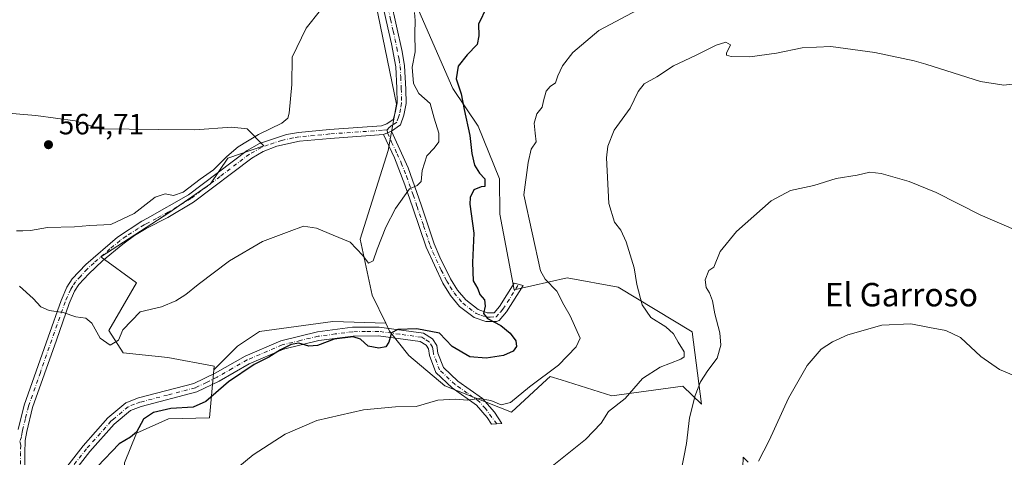
# Model space of a CAD drawing. Units: metres. Extents: x 614652 to 618114, y 4706244 to 4708614.
# Drawn here: x 616048 to 616385, y 4708270 to 4708420 of the extents above; entities that cross this region are included whole.
import ezdxf
from ezdxf.enums import TextEntityAlignment as Align

# ---------------------------------------------------------------- set-up
doc = ezdxf.new("R2010")
doc.units = ezdxf.units.M
doc.header["$MEASUREMENT"] = 0
doc.linetypes.add('DGN Style 4', pattern=[2.6384748266838614, 1.318413404963828, -0.6592067024819142, 0.001648016756204785, -0.6592067024819142])
for name, color, linetype, lineweight in [('Camino Cxs', 7, 'Continuous', 0), ('Camino eje', 30, 'DGN Style 4', 13), ('Comarca CxS', 21, 'Continuous', 0), ('Comunidad Autónoma CxS', 142, 'Continuous', 0), ('Cultivos herbáceos CxS', 92, 'Continuous', 0), ('Cultivos leñosos CxS', 92, 'Continuous', 0), ('Curva de nivel maestra', 30, 'Continuous', 30), ('Curva de nivel normal', 30, 'Continuous', 0), ('Matorral CxS', 135, 'Continuous', 0), ('Municipio CxS', 4, 'Continuous', 0), ('Núcleo urbano CxS', 7, 'Continuous', 0), ('Pista no pavimentada Cxs', 111, 'Continuous', 0), ('Pista no pavimentada eje', 91, 'DGN Style 4', 0), ('Provincia CxS', 1, 'Continuous', 0), ('Punto de cota en terreno', 7, 'Continuous', 0), ('Rótulo de punto de cota en terreno', 7, 'Continuous', 0), ('Texto cartográfico', 7, 'Continuous', 0)]:
    doc.layers.add(name, color=color, linetype=linetype, lineweight=lineweight)
doc.styles.add('Style-Arial', font='txt')

# ---------------------------------------------------------------- blocks, each defined once
blk = doc.blocks.new('*U17')
at = {"layer": 'Matorral CxS', "color": 135, "linetype": 'Continuous', "lineweight": 0}
for points in [[(616181.2540999996, 4708430.165300001, 556.4162999999971), (616196.0632999997, 4708396.1897, 551.3231999999989), (616204.7125000004, 4708383.2937, 549.0035999999964), (616211.9798999997, 4708365.340700001, 547.4134999999952), (616212.1470999997, 4708353.2489, 547.3288999999932), (616217.0831000004, 4708327.3321, 547.0724000000046), (616235.1835000003, 4708331.445900001, 543.7351000000053), (616252.6142999995, 4708328.250499999, 541.3309000000008), (616277.9661999998, 4708312.933499999, 538.292100000006), (616281.1404999997, 4708288.2415, 534.8701000000001), (616274.7445, 4708294.3871, 537.9467000000004), (616250.4008999999, 4708291.065300001, 542.7722000000067), (616233.1621000003, 4708296.512900001, 544.7670000000071), (616229.3761, 4708297.7093, 545.928899999999), (616228.2364999996, 4708296.663899999, 545.7945999999939), (616216.0969000002, 4708285.5295, 544.7801000000036), (616193.3731000006, 4708294.5327, 546.7764000000025), (616180.9633, 4708304.8979, 548.6199000000051), (616174.4285000004, 4708313.1997, 550.8430999999982), (616173.0867, 4708315.977700001, 551.5725999999995), (616168.4517000001, 4708325.5737, 553.2004000000015), (616164.3948999997, 4708344.7293, 555.3950000000041), (616173.9543000003, 4708375.042300001, 557.1147999999957), (616176.8361999998, 4708390.874299999, 556.9231), (616168.1671000002, 4708433.0123, 559.2578000000067)], [(616041.0601000005, 4708388.0109, 562.1291999999958), (616053.4479, 4708386.940099999, 563.1238000000012), (616066.8091000002, 4708385.1371, 563.724000000002), (616075.3683000002, 4708382.3783, 563.5194999999949), (616095.3344999999, 4708382.2303, 562.9527999999991), (616107.7578999996, 4708382.0825, 562.4848999999958), (616120.4566000003, 4708382.981699999, 561.629700000005), (616125.6534000002, 4708382.3781, 561.1282000000066), (616131.4212999997, 4708376.610099999, 559.6442999999999), (616119.1026999997, 4708372.382300001, 560.7998999999982), (616113.1826, 4708363.6075, 560.0434999999999), (616098.9562999997, 4708353.7357, 559.5117000000029), (616075.6612999998, 4708338.635700001, 558.0892000000022), (616087.8331000004, 4708329.7773, 556.9152000000031), (616078.3568000002, 4708313.4845, 555.4628999999986), (616083.2909000004, 4708305.7523, 554.6926999999996), (616098.5493000001, 4708304.159700001, 553.6483000000007), (616114.4177000001, 4708301.282500001, 552.6947999999975), (616114.2949000001, 4708299.958500001, 552.527700000006), (616112.7695000004, 4708283.517300001, 549.1956000000064), (616098.7443000004, 4708283.177100001, 549.8882000000012), (616087.8092, 4708278.3213, 550.2010000000009), (616083.7739000004, 4708268.235300001, 549.1941999999982)]]:
    blk.add_polyline3d(points, dxfattribs=at)
blk = doc.blocks.new('5PATER')
at = {"layer": 'Núcleo urbano CxS', "linetype": 'Continuous', "lineweight": 0}
h = blk.add_hatch(color=51, dxfattribs=at)
edge = h.paths.add_edge_path()
edge.add_ellipse((0, 0), major_axis=(-0.1095731443231308, -0.1110710700762829), ratio=0.9994222409660322, start_angle=0, end_angle=360)

msp = doc.modelspace()

# ---------------------------------------------------------------- linework, layer by layer
at = {"layer": 'Camino Cxs', "color": 7, "linetype": 'Continuous', "lineweight": 0, "extrusion": (0.05832084059687576, 0.02523701827846796, 0.997978843693836), "elevation": 155317.3063509358, "flags": 128}
msp.add_lwpolyline([(4076449.724243339, -2430421.650734483), (4076449.72424334, -2430424.653234215)], dxfattribs=at)
at = {"layer": 'Camino Cxs', "color": 7, "linetype": 'Continuous', "lineweight": 0}
msp.add_polyline3d([(616172.3400999998, 4708380.460100001, 557.2600999999995), (616175.0900999998, 4708381.6501, 557.0693000000028), (616180.7401000002, 4708369.100099999, 556.5289000000049), (616185.2401000002, 4708356.390100001, 554.5960999999952), (616189.6901000004, 4708343.100099999, 554.2407999999997), (616191.5601000005, 4708338.5101, 554.0029000000068), (616195.3101000005, 4708331.0801, 552.5316000000021), (616197.6801000005, 4708327.200099999, 551.1472000000067), (616200.4700999996, 4708323.890100001, 550.9339000000036), (616204.7801000001, 4708320.600099999, 550.9544000000024), (616207.8601000002, 4708319.5101, 550.7370999999986), (616210.2001, 4708319.530099999, 550.1833999999944), (616212.0100999996, 4708321.640100001, 549.4557000000059), (616217.0701000001, 4708329.630100001, 547.0034000000014), (616220.1201, 4708328.840100001, 546.8380999999936), (616214.4301000005, 4708319.850099999, 549.2584000000061), (616211.9101, 4708316.9101, 550.2410999999993), (616211.0000999998, 4708316.540100001, 550.495299999995), (616207.3601000002, 4708316.5101, 551.0507999999973), (616203.3400999998, 4708317.920100001, 551.1119000000035), (616198.3901000004, 4708321.700099999, 550.9906000000046), (616195.2401000002, 4708325.440099999, 551.7504999999946), (616192.6700999998, 4708329.6601, 553.2618999999977), (616186.9001000002, 4708341.9901, 554.0243999999948), (616182.4101, 4708355.420100001, 554.9670999999944), (616179.6901000004, 4708363.270099999, 556.1886999999988), (616176.0500999996, 4708372.4801, 557.1389999999956)], close=True, dxfattribs=at)
for points in [[(616175.0900999998, 4708381.6501, 557.0693000000028), (616180.7401000002, 4708369.100099999, 556.5289000000049), (616185.2401000002, 4708356.390100001, 554.5960999999952), (616189.6901000004, 4708343.100099999, 554.2407999999997), (616191.5601000005, 4708338.5101, 554.0029000000068), (616195.3101000005, 4708331.0801, 552.5316000000021), (616197.6801000005, 4708327.200099999, 551.1472000000067), (616200.4700999996, 4708323.890100001, 550.9339000000036), (616204.7801000001, 4708320.600099999, 550.9544000000024), (616207.8601000002, 4708319.5101, 550.7370999999986), (616210.2001, 4708319.530099999, 550.1833999999944), (616212.0100999996, 4708321.640100001, 549.4557000000059), (616217.0701000001, 4708329.630100001, 547.0034000000014), (616220.1201, 4708328.840100001, 546.8380999999936), (616214.4301000005, 4708319.850099999, 549.2584000000061), (616211.9101, 4708316.9101, 550.2410999999993), (616211.0000999998, 4708316.540100001, 550.495299999995), (616207.3601000002, 4708316.5101, 551.0507999999973), (616203.3400999998, 4708317.920100001, 551.1119000000035), (616198.3901000004, 4708321.700099999, 550.9906000000046), (616195.2401000002, 4708325.440099999, 551.7504999999946), (616192.6700999998, 4708329.6601, 553.2618999999977), (616186.9001000002, 4708341.9901, 554.0243999999948), (616182.4101, 4708355.420100001, 554.9670999999944), (616179.6901000004, 4708363.270099999, 556.1886999999988), (616176.0500999996, 4708372.4801, 557.1389999999956), (616172.3400999998, 4708380.460100001, 557.2600999999995)], [(616059.5201000003, 4708261.120100001, 550.2027999999991), (616069.6001000004, 4708273.970100001, 551.4073999999965), (616078.0601000005, 4708283.520099999, 551.2621000000072), (616084.2100999998, 4708288.6801, 551.7733000000007), (616088.5601000005, 4708290.360099999, 551.9560999999958), (616107.4600999998, 4708295.270099999, 553.6009999999952), (616114.7100999998, 4708298.800100001, 553.7734000000055), (616125.0301000001, 4708304.720100001, 553.0917999999947), (616137.1901000004, 4708309.940099999, 551.7114000000003), (616149.7200999996, 4708312.970100001, 553.0319000000018), (616161.7301000003, 4708314.540100001, 552.9529999999941), (616170.8300999999, 4708314.630100001, 552.258600000001), (616185.9700999996, 4708312.5801, 550.4184999999999), (616189.0800999999, 4708310.610099999, 550.0678999999947), (616190.5601000005, 4708308.2601, 549.6230999999971), (616190.9501, 4708305.710100001, 549.1818000000058), (616192.8201000001, 4708300.8101, 548.4051999999938), (616197.7801000001, 4708296.120100001, 547.918399999995), (616206.2100999998, 4708290.190099999, 546.5187000000005), (616210.2600999996, 4708285.5001, 545.6388000000006), (616212.8000999996, 4708281.590100001, 545.1496000000043), (616209.3101000005, 4708281.450099999, 544.158500000005), (616207.8601000002, 4708283.690099999, 544.3294000000024), (616204.1801000005, 4708287.950099999, 545.6218999999984), (616195.8701, 4708293.790100001, 546.9823999999935), (616190.2600999996, 4708299.100099999, 548.0157999999938), (616188.0301000001, 4708304.940099999, 548.8166999999958), (616187.6901000004, 4708307.190099999, 549.0310000000027), (616186.9001000002, 4708308.440099999, 549.353099999993), (616184.9200999998, 4708309.700099999, 549.7847999999941), (616170.6501000002, 4708311.620100001, 551.3217000000004), (616161.9401000004, 4708311.540100001, 551.9379000000044), (616150.2701000003, 4708310.020099999, 552.1269999999931), (616138.1401000004, 4708307.0801, 550.7838000000047), (616126.3701, 4708302.030099999, 551.6662000000069), (616116.1101000002, 4708296.1501, 552.1668000000063), (616108.5000999998, 4708292.440099999, 552.577099999995), (616089.4801000003, 4708287.4901, 551.2551999999996), (616085.7500999998, 4708286.0601, 551.2694000000047), (616080.1601, 4708281.360099999, 551.0996000000014), (616071.9001000002, 4708272.040100001, 550.9974999999977), (616061.9101, 4708259.3101, 550.2606999999989)], [(616059.5201000003, 4708261.120100001, 550.2027999999991), (616069.6001000004, 4708273.970100001, 551.4073999999965), (616078.0601000005, 4708283.520099999, 551.2621000000072), (616084.2100999998, 4708288.6801, 551.7733000000007), (616088.5601000005, 4708290.360099999, 551.9560999999958), (616107.4600999998, 4708295.270099999, 553.6009999999952), (616114.7100999998, 4708298.800100001, 553.7734000000055), (616125.0301000001, 4708304.720100001, 553.0917999999947), (616137.1901000004, 4708309.940099999, 551.7114000000003), (616149.7200999996, 4708312.970100001, 553.0319000000018), (616161.7301000003, 4708314.540100001, 552.9529999999941), (616170.8300999999, 4708314.630100001, 552.258600000001), (616185.9700999996, 4708312.5801, 550.4184999999999), (616189.0800999999, 4708310.610099999, 550.0678999999947), (616190.5601000005, 4708308.2601, 549.6230999999971), (616190.9501, 4708305.710100001, 549.1818000000058), (616192.8201000001, 4708300.8101, 548.4051999999938), (616197.7801000001, 4708296.120100001, 547.918399999995), (616206.2100999998, 4708290.190099999, 546.5187000000005), (616210.2600999996, 4708285.5001, 545.6388000000006), (616212.8000999996, 4708281.590100001, 545.1496000000043), (616209.3101000005, 4708281.450099999, 544.158500000005), (616207.8601000002, 4708283.690099999, 544.3294000000024), (616204.1801000005, 4708287.950099999, 545.6218999999984), (616195.8701, 4708293.790100001, 546.9823999999935), (616190.2600999996, 4708299.100099999, 548.0157999999938), (616188.0301000001, 4708304.940099999, 548.8166999999958), (616187.6901000004, 4708307.190099999, 549.0310000000027), (616186.9001000002, 4708308.440099999, 549.353099999993), (616184.9200999998, 4708309.700099999, 549.7847999999941), (616170.6501000002, 4708311.620100001, 551.3217000000004), (616161.9401000004, 4708311.540100001, 551.9379000000044), (616150.2701000003, 4708310.020099999, 552.1269999999931), (616138.1401000004, 4708307.0801, 550.7838000000047), (616126.3701, 4708302.030099999, 551.6662000000069), (616116.1101000002, 4708296.1501, 552.1668000000063), (616108.5000999998, 4708292.440099999, 552.577099999995), (616089.4801000003, 4708287.4901, 551.2551999999996), (616085.7500999998, 4708286.0601, 551.2694000000047), (616080.1601, 4708281.360099999, 551.0996000000014), (616071.9001000002, 4708272.040100001, 550.9974999999977), (616061.9101, 4708259.3101, 550.2606999999989)]]:
    msp.add_polyline3d(points, dxfattribs=at)
at = {"layer": 'Camino eje', "color": 30, "linetype": 'DGN Style 4', "lineweight": 13, "extrusion": (0.0006188281655791692, -0.007558440023252021, 0.9999712431045787), "elevation": -34649.55838421215, "flags": 128}
msp.add_lwpolyline([(616173.1673060601, 4708254.689943955), (616173.2523109328, 4708253.651714297)], dxfattribs=at)
at = {"layer": 'Camino eje', "color": 30, "linetype": 'DGN Style 4', "lineweight": 13}
for points in [[(616173.7150999998, 4708381.0551, 557.1677999999956), (616175.1275000004, 4708377.917500001, 557.071299999996), (616176.9824999999, 4708373.9275, 557.022100000002), (616178.3951000003, 4708370.790100001, 556.875199999995), (616180.2150999998, 4708366.1851, 556.3754999999946), (616182.4650999998, 4708359.8301, 555.6502999999939), (616183.8251, 4708355.905099999, 554.7967999999964), (616186.0500999996, 4708349.2601, 554.5258000000031), (616188.2950999998, 4708342.545100001, 554.0752000000066), (616189.2301000003, 4708340.2501, 554.0929000000033), (616192.1151000002, 4708334.085100001, 553.6754999999976), (616193.9901000002, 4708330.370100001, 552.8754000000044), (616195.1750999996, 4708328.4301, 552.2271000000037), (616196.4600999998, 4708326.3201, 551.4790999999968), (616199.4301000005, 4708322.795100001, 550.9670000000042), (616204.0601000005, 4708319.2601, 551.0239000000003), (616205.6001000004, 4708318.715100001, 550.9394999999931), (616207.6101000002, 4708318.0101, 550.7924999999959), (616208.7801000001, 4708318.020099999, 550.5736999999936), (616210.8274999997, 4708318.127499999, 550.1796000000032), (616212.3151000004, 4708319.690099999, 549.6587000000001), (616213.2200999996, 4708320.745100001, 549.3117000000057), (616218.5950999996, 4708329.235099999, 546.8549000000058)], [(616211.0543000001, 4708281.520099999, 544.671100000007), (616207.2200999996, 4708286.725099999, 545.193499999994), (616205.1951000001, 4708289.0701, 546.033500000005), (616200.9801000003, 4708292.0351, 546.6763000000064), (616196.8251, 4708294.9551, 547.4336000000039), (616191.5401, 4708299.9551, 548.1692999999941), (616189.4901000002, 4708305.325099999, 548.9888999999966), (616189.3201000001, 4708306.450099999, 549.1285999999964), (616189.1250999998, 4708307.725099999, 549.3077000000048), (616187.9901000002, 4708309.5251, 549.6606000000029), (616186.4351000005, 4708310.5101, 549.9131999999954), (616185.4451000001, 4708311.140100001, 550.0837000000029), (616177.8750999998, 4708312.165100001, 550.5893999999971), (616170.7401000002, 4708313.1251, 551.627800000002), (616166.1901000004, 4708313.0801, 551.997199999998), (616161.8350999998, 4708313.040100001, 552.3917999999976), (616155.8300999999, 4708312.255100001, 551.9878999999928), (616149.9951, 4708311.495100001, 552.6172999999981), (616143.9301000005, 4708310.0251, 551.6858999999968), (616137.6651, 4708308.5101, 551.1998000000021), (616125.7001, 4708303.3751, 552.337400000004), (616120.5401, 4708300.415100001, 553.1168999999937), (616115.4101, 4708297.475099999, 552.7871000000014), (616111.7851, 4708295.710100001, 553.1897000000026), (616107.9801000003, 4708293.8551, 553.1003999999957), (616098.4700999996, 4708291.380100001, 552.199299999993), (616089.0201000003, 4708288.925100001, 551.5975000000036), (616087.1551000001, 4708288.210100001, 551.4597999999969), (616084.9801000003, 4708287.370100001, 551.340200000006), (616079.9801000003, 4708283.165100001, 551.1912000000011), (616079.1101000002, 4708282.440099999, 551.1465000000027), (616070.7500999998, 4708273.005100001, 551.2020000000048), (616060.7150999998, 4708260.215100001, 550.2114000000003)]]:
    msp.add_polyline3d(points, dxfattribs=at)
at = {"layer": 'Comarca CxS', "color": 21, "linetype": 'Continuous', "lineweight": 0}
msp.add_3dface([(618113.8400008846, 4706300.79998292), (614690.20000086, 4706243.559982919), (614652.1300008604, 4708556.849982895), (618074.6300008851, 4708614.099982894)], dxfattribs=at)
at = {"layer": 'Comunidad Autónoma CxS', "color": 142, "linetype": 'Continuous', "lineweight": 0}
msp.add_3dface([(618113.8400008846, 4706300.79998292), (614690.20000086, 4706243.559982919), (614652.1300008604, 4708556.849982895), (618074.6300008851, 4708614.099982894)], dxfattribs=at)
at = {"layer": 'Cultivos herbáceos CxS', "color": 92, "linetype": 'Continuous', "lineweight": 0}
for points in [[(616083.7739000004, 4708268.235300001, 549.1941999999982), (616087.8092, 4708278.3213, 550.2010000000009), (616098.7443000004, 4708283.177100001, 549.8882000000012), (616112.7695000004, 4708283.517300001, 549.1956000000064), (616114.2949000001, 4708299.958500001, 552.527700000006), (616122.4441000001, 4708308.1077, 552.6478999999963), (616129.9663000006, 4708313.122500001, 552.5611000000063), (616155.0401, 4708316.465500001, 552.1699999999983), (616173.0867, 4708315.977700001, 551.5725999999995), (616174.4285000004, 4708313.1997, 550.8430999999982), (616180.9633, 4708304.8979, 548.6199000000051), (616193.3731000006, 4708294.5327, 546.7764000000025), (616216.0969000002, 4708285.5295, 544.7801000000036), (616228.2364999996, 4708296.663899999, 545.7945999999939), (616229.3761, 4708297.7093, 545.928899999999), (616233.1621000003, 4708296.512900001, 544.7670000000071), (616250.4008999999, 4708291.065300001, 542.7722000000067), (616274.7445, 4708294.3871, 537.9467000000004), (616281.1404999997, 4708288.2415, 534.8701000000001), (616277.9661999998, 4708312.933499999, 538.292100000006), (616252.6142999995, 4708328.250499999, 541.3309000000008), (616235.1835000003, 4708331.445900001, 543.7351000000053), (616217.0831000004, 4708327.3321, 547.0724000000046), (616212.1470999997, 4708353.2489, 547.3288999999932), (616211.9798999997, 4708365.340700001, 547.4134999999952), (616204.7125000004, 4708383.2937, 549.0035999999964), (616196.0632999997, 4708396.1897, 551.3231999999989), (616181.2540999996, 4708430.165300001, 556.4162999999971)], [(616173.0867, 4708315.977700001, 551.5725999999995), (616174.4285000004, 4708313.1997, 550.8430999999982), (616180.9633, 4708304.8979, 548.6199000000051), (616193.3731000006, 4708294.5327, 546.7764000000025), (616216.0969000002, 4708285.5295, 544.7801000000036), (616228.2364999996, 4708296.663899999, 545.7945999999939), (616229.3761, 4708297.7093, 545.928899999999), (616233.1621000003, 4708296.512900001, 544.7670000000071), (616250.4008999999, 4708291.065300001, 542.7722000000067), (616274.7445, 4708294.3871, 537.9467000000004), (616281.1404999997, 4708288.2415, 534.8701000000001), (616277.9661999998, 4708312.933499999, 538.292100000006), (616252.6142999995, 4708328.250499999, 541.3309000000008), (616235.1835000003, 4708331.445900001, 543.7351000000053), (616217.0831000004, 4708327.3321, 547.0724000000046), (616212.1470999997, 4708353.2489, 547.3288999999932), (616211.9798999997, 4708365.340700001, 547.4134999999952), (616204.7125000004, 4708383.2937, 549.0035999999964), (616196.0632999997, 4708396.1897, 551.3231999999989), (616181.2540999996, 4708430.165300001, 556.4162999999971)], [(616173.0867, 4708315.977700001, 551.5725999999995), (616155.0401, 4708316.465500001, 552.1699999999983), (616129.9663000006, 4708313.122500001, 552.5611000000063), (616122.4441000001, 4708308.1077, 552.6478999999963), (616114.2949000001, 4708299.958500001, 552.527700000006)], [(616114.2949000001, 4708299.958500001, 552.527700000006), (616112.7695000004, 4708283.517300001, 549.1956000000064), (616098.7443000004, 4708283.177100001, 549.8882000000012), (616087.8092, 4708278.3213, 550.2010000000009), (616083.7739000004, 4708268.235300001, 549.1941999999982), (616083.3350999998, 4708262.522299999, 548.4576999999991), (616082.8963000001, 4708256.8113, 548.1601999999984), (616089.8082999998, 4708252.216499999, 547.4431999999942), (616093.6907000003, 4708224.7993, 543.9404999999971)]]:
    msp.add_polyline3d(points, dxfattribs=at)
at = {"layer": 'Cultivos leñosos CxS', "color": 92, "linetype": 'Continuous', "lineweight": 0}
for points in [[(616173.0867, 4708315.977700001, 551.5725999999995), (616168.4517000001, 4708325.5737, 553.2004000000015), (616164.3948999997, 4708344.7293, 555.3950000000041), (616173.9543000003, 4708375.042300001, 557.1147999999957), (616176.8361999998, 4708390.874299999, 556.9231), (616168.1671000002, 4708433.0123, 559.2578000000067), (616150.9851000002, 4708434.010700001, 560.9380999999995), (616139.0038999999, 4708439.982899999, 562.3362999999954), (616130.2895000001, 4708449.7029, 563.8141000000032), (616121.5066999998, 4708456.2445, 564.4314000000013), (616105.5716000004, 4708455.944900001, 564.7502999999997), (616101.1136999996, 4708459.3169, 565.2464000000036), (616084.5147000002, 4708457.1031, 565.5004000000044), (616078.1793999998, 4708445.235300001, 564.9545000000071), (616063.0937000001, 4708439.615300001, 563.8123999999953), (616046.2481000006, 4708433.768100001, 562.4833000000071)], [(616168.1671000002, 4708433.0123, 559.2578000000067), (616176.8361999998, 4708390.874299999, 556.9231), (616173.9543000003, 4708375.042300001, 557.1147999999957), (616164.3948999997, 4708344.7293, 555.3950000000041), (616168.4517000001, 4708325.5737, 553.2004000000015), (616173.0867, 4708315.977700001, 551.5725999999995), (616155.0401, 4708316.465500001, 552.1699999999983), (616129.9663000006, 4708313.122500001, 552.5611000000063), (616122.4441000001, 4708308.1077, 552.6478999999963), (616114.2949000001, 4708299.958500001, 552.527700000006), (616114.4177000001, 4708301.282500001, 552.6947999999975), (616098.5493000001, 4708304.159700001, 553.6483000000007), (616083.2909000004, 4708305.7523, 554.6926999999996), (616078.3568000002, 4708313.4845, 555.4628999999986), (616087.8331000004, 4708329.7773, 556.9152000000031), (616075.6612999998, 4708338.635700001, 558.0892000000022), (616098.9562999997, 4708353.7357, 559.5117000000029), (616113.1826, 4708363.6075, 560.0434999999999), (616119.1026999997, 4708372.382300001, 560.7998999999982), (616131.4212999997, 4708376.610099999, 559.6442999999999), (616125.6534000002, 4708382.3781, 561.1282000000066), (616120.4566000003, 4708382.981699999, 561.629700000005), (616107.7578999996, 4708382.0825, 562.4848999999958), (616095.3344999999, 4708382.2303, 562.9527999999991), (616075.3683000002, 4708382.3783, 563.5194999999949), (616066.8091000002, 4708385.1371, 563.724000000002), (616053.4479, 4708386.940099999, 563.1238000000012), (616041.0601000005, 4708388.0109, 562.1291999999958)], [(616041.0601000005, 4708388.0109, 562.1291999999958), (616053.4479, 4708386.940099999, 563.1238000000012), (616066.8091000002, 4708385.1371, 563.724000000002), (616075.3683000002, 4708382.3783, 563.5194999999949), (616095.3344999999, 4708382.2303, 562.9527999999991), (616107.7578999996, 4708382.0825, 562.4848999999958), (616120.4566000003, 4708382.981699999, 561.629700000005), (616125.6534000002, 4708382.3781, 561.1282000000066), (616131.4212999997, 4708376.610099999, 559.6442999999999), (616119.1026999997, 4708372.382300001, 560.7998999999982), (616113.1826, 4708363.6075, 560.0434999999999), (616098.9562999997, 4708353.7357, 559.5117000000029), (616075.6612999998, 4708338.635700001, 558.0892000000022), (616087.8331000004, 4708329.7773, 556.9152000000031), (616078.3568000002, 4708313.4845, 555.4628999999986), (616083.2909000004, 4708305.7523, 554.6926999999996), (616098.5493000001, 4708304.159700001, 553.6483000000007), (616114.4177000001, 4708301.282500001, 552.6947999999975), (616114.2949000001, 4708299.958500001, 552.527700000006)], [(616173.0867, 4708315.977700001, 551.5725999999995), (616155.0401, 4708316.465500001, 552.1699999999983), (616129.9663000006, 4708313.122500001, 552.5611000000063), (616122.4441000001, 4708308.1077, 552.6478999999963), (616114.2949000001, 4708299.958500001, 552.527700000006)]]:
    msp.add_polyline3d(points, dxfattribs=at)
at = {"layer": 'Curva de nivel maestra', "color": 30, "linetype": 'Continuous', "lineweight": 30, "elevation": 550, "flags": 128}
msp.add_lwpolyline([(616207.7300000006, 4708424.1601), (616204.8799999999, 4708418.190099999), (616205.0099999999, 4708414.200099999), (616204.3799999999, 4708411.2501), (616200.9199999999, 4708407.7601), (616197.9400000004, 4708403.8301), (616197.1799999997, 4708399.530099999), (616198.8700000001, 4708394.380100001), (616199.9400000004, 4708389.020099999), (616201.8899999997, 4708380.090100001), (616202.5199999996, 4708374.040100001), (616203.4699999997, 4708370.030099999), (616205.1799999997, 4708367.3101), (616206.9600000001, 4708365.370100001), (616206.9800000006, 4708362.670100001), (616205.7599999999, 4708362.5701), (616203.2400000002, 4708361.5701), (616201.9600000001, 4708358.9301), (616201.8600000005, 4708356.710100001), (616203.2599999999, 4708346.790100001), (616202.7400000002, 4708336.6501), (616203.0300000003, 4708330.4801), (616204.5800000001, 4708327.7301), (616205.3499999996, 4708325.770099999), (616206.9400000004, 4708323.9801), (616207.1500000004, 4708321.7401), (616206.5899999999, 4708319.300100001), (616207.9500000002, 4708317.5801), (616212.5300000003, 4708315.130100001), (616215.6900000004, 4708312.5101), (616217.5800000001, 4708309.950099999), (616217.8399999999, 4708307.9301), (616216.7400000002, 4708306.4001), (616213.4100000003, 4708304.920100001), (616207.4400000004, 4708303.9801), (616201.8399999999, 4708304.450099999), (616195.8700000001, 4708307.940099999), (616191.5300000003, 4708312.5701), (616183.7699999996, 4708313.9901), (616177.2699999996, 4708313.780099999), (616175.1200000001, 4708312.600099999), (616174.1500000004, 4708309.420100001), (616173.0999999996, 4708307.9101), (616170.7599999999, 4708307.420100001), (616167.1500000004, 4708308.140100001), (616164.4600000001, 4708310.470100001), (616161.9400000004, 4708311.2501), (616155.4199999999, 4708310.520099999), (616149.7599999999, 4708308.350099999), (616146.7599999999, 4708308.100099999), (616143.4199999999, 4708309.100099999), (616140.7599999999, 4708308.6601), (616137.0899999999, 4708306.790100001), (616133.0899999999, 4708304.300100001), (616128.0899999999, 4708301.8301), (616119.3200000003, 4708295.920100001), (616111.5700000003, 4708289.120100001), (616107.1900000004, 4708287.2401), (616099.6399999997, 4708286.7601), (616093.6100000005, 4708285.360099999), (616090.2699999996, 4708283.090100001), (616087.8399999999, 4708278.670100001), (616085.8399999999, 4708276.920100001), (616081.8899999997, 4708274.710100001), (616074.4800000006, 4708266.9301)], dxfattribs=at)
at = {"layer": 'Curva de nivel normal', "color": 30, "linetype": 'Continuous', "lineweight": 0, "flags": 128}
for points, elevation in [([(616261.2599999999, 4708424.100099999), (616245.9800000006, 4708416.0701), (616237.0599999996, 4708408.5001), (616233.5199999996, 4708403.9301), (616231.9400000004, 4708400.5601), (616231.2100000001, 4708398.120100001), (616229.3300000001, 4708396.940099999), (616228.0199999996, 4708395.3201), (616227.1100000005, 4708392.020099999), (616226.6600000003, 4708389.800100001), (616224.8300000001, 4708387.600099999), (616223.8899999997, 4708384.4001), (616224.1799999997, 4708380.890100001), (616224.5899999999, 4708377.9901), (616222.8899999997, 4708375.5001), (616221.8700000001, 4708370.870100001), (616220.3799999999, 4708359.8301), (616226.0800000001, 4708333.840100001), (616227.6100000005, 4708331.030099999), (616231.5899999999, 4708326.860099999), (616234.0300000003, 4708322.200099999), (616236.1799999997, 4708318.450099999), (616239.6399999997, 4708310.840100001), (616238.2599999999, 4708307.800100001), (616232.1900000004, 4708301.610099999), (616222.2699999996, 4708294.1601), (616215.75, 4708288.790100001), (616212.5999999996, 4708287.9901), (616209.04, 4708289.470100001), (616205.0800000001, 4708290.200099999), (616201.0800000001, 4708289.600099999), (616196.7999999998, 4708290.0101), (616190.9800000006, 4708289.600099999), (616183.4699999997, 4708287.4301), (616176.4100000003, 4708287.300100001), (616165.54, 4708286.350099999), (616149.5899999999, 4708282.620100001), (616138.7400000002, 4708277.9901), (616127.7699999996, 4708270.9301), (616115.2800000003, 4708260.700099999)], 545), ([(616046.7599999999, 4708347.4801), (616049.0099999999, 4708347.5601), (616051.6299999999, 4708347.610099999), (616057.4000000004, 4708348.710100001), (616066.5800000001, 4708348.940099999), (616071.9100000003, 4708349.3101), (616079.0899999999, 4708349.6801), (616087.0899999999, 4708353.4301), (616094.1799999997, 4708359.090100001), (616097.7000000002, 4708360.190099999), (616100.5199999996, 4708359.5801), (616103.8600000005, 4708360.720100001), (616109.6500000004, 4708365.1601), (616114.2199999997, 4708368.450099999), (616118.7199999997, 4708372.9901), (616122.6399999997, 4708376.2401), (616129.5599999996, 4708380.470100001), (616137.5599999996, 4708384.340100001), (616139.6299999999, 4708386.0801), (616140.0599999996, 4708387.7601), (616140.9900000002, 4708397.590100001), (616141.0800000001, 4708406.9901), (616145.8300000001, 4708416.8201), (616150.7400000002, 4708423.0601)], 560), ([(616047.7699999996, 4708328.6601), (616052.4699999997, 4708324.4101), (616055.1600000003, 4708321.530099999), (616057.9699999997, 4708320.280099999), (616062.8099999996, 4708319.5601), (616067.0700000003, 4708318.170100001), (616070.54, 4708317.620100001), (616072.5700000003, 4708315.9801), (616075.4400000004, 4708310.850099999), (616078.8399999999, 4708308.420100001), (616081.6900000004, 4708310.130100001), (616083.2199999997, 4708313.6601), (616089.0899999999, 4708319.8301), (616096.4299999997, 4708321.4901), (616101.2599999999, 4708323.620100001), (616104.7599999999, 4708325.710100001), (616108.9100000003, 4708329.130100001), (616119.6900000004, 4708337.2601), (616130.9100000003, 4708343.8301), (616140.0599999996, 4708347.280099999), (616144.9800000006, 4708349.130100001), (616149.4000000004, 4708348.4001), (616155.0899999999, 4708346.0801), (616160.8799999999, 4708343.6801), (616165.2599999999, 4708339.110099999), (616167.2000000002, 4708336.440099999), (616168.8399999999, 4708337.220100001), (616170.1299999999, 4708341.2601), (616173.0999999996, 4708348.8101), (616176.4600000001, 4708355.170100001), (616181.2699999996, 4708361.940099999), (616183.9100000003, 4708363.050100001), (616185.2199999997, 4708364.360099999), (616185.6200000001, 4708368.1601), (616187.2100000001, 4708373.1601), (616189.7000000002, 4708375.8301), (616191.2999999998, 4708377.920100001), (616191.2300000006, 4708380.9001), (616189.7199999997, 4708386.0701), (616188.2599999999, 4708391.0801), (616184.4600000001, 4708394.4801), (616182.5800000001, 4708397.9001), (616182.1399999997, 4708403.4801), (616183.1200000001, 4708408.770099999), (616183.0300000003, 4708415.0701), (616183.1299999999, 4708419.450099999), (616182.9600000001, 4708422.2601)], 555), ([(616393.2199999997, 4708398.4001), (616384.5300000003, 4708397.4101), (616376.5800000001, 4708398.5701), (616357.9199999999, 4708404.5601), (616353.8399999999, 4708405.710100001), (616340.3899999997, 4708408.5701), (616325.3399999999, 4708410.5701), (616315.6100000005, 4708410.090100001), (616306.8300000001, 4708408.300100001), (616297.6200000001, 4708407.040100001), (616291.2300000006, 4708407.130100001), (616289.6500000004, 4708407.6501), (616289.6699999999, 4708408.270099999), (616291.04, 4708411.200099999), (616289.4600000001, 4708412.030099999), (616286.1399999997, 4708411.0001), (616279.0800000001, 4708407.540100001), (616271.5199999996, 4708403.960100001), (616265.8099999996, 4708400.220100001), (616261.5, 4708397.8301), (616259.5099999999, 4708395.1601), (616256.7699999996, 4708389.5001), (616251.2599999999, 4708381.9801), (616249.04, 4708376.440099999), (616248.6299999999, 4708372.4801), (616249.4699999997, 4708356.890100001), (616251.3700000001, 4708350.460100001), (616253.4800000006, 4708347.8101), (616255.4000000004, 4708343.8101), (616256.7000000002, 4708339.360099999), (616258.1299999999, 4708334.880100001), (616259.0499999998, 4708329.140100001), (616260.8300000001, 4708322.2601), (616263.75, 4708317.880100001), (616268.9100000003, 4708314.6801), (616271.5599999996, 4708312.3201), (616273.1299999999, 4708309.460100001), (616275.1600000003, 4708306.130100001), (616275.1799999997, 4708304.470100001), (616274.0999999996, 4708303.690099999), (616266.9600000001, 4708300.940099999), (616260.9400000004, 4708296.9801), (616254.9699999997, 4708290.210100001), (616249.3399999999, 4708285.7601), (616246.7800000003, 4708281.7501), (616241.4500000002, 4708276.120100001), (616230.0800000001, 4708267.090100001)], 540), ([(616274.5199999996, 4708267.3201), (616275.0300000003, 4708270.120100001), (616276.04, 4708274.840100001), (616276.9699999997, 4708283.520099999), (616278.9199999999, 4708291.2301), (616280.7400000002, 4708295.8301), (616283.2999999998, 4708299.780099999), (616286.4500000002, 4708303.960100001), (616287.7400000002, 4708308.390100001), (616287.4199999999, 4708312.640100001), (616285.6600000003, 4708319.1601), (616284.8399999999, 4708323.630100001), (616283.8600000005, 4708326.370100001), (616282.75, 4708328.1501), (616282.3300000001, 4708330.8201), (616283.6100000005, 4708333.9801), (616285.3099999996, 4708335.0601), (616287.4600000001, 4708340.520099999), (616293.0599999996, 4708347.340100001), (616304.9100000003, 4708357.7601), (616311.5899999999, 4708361.370100001), (616319.6100000005, 4708363.030099999), (616327.2300000006, 4708365.420100001), (616334.4000000004, 4708366.5701), (616338.7100000001, 4708367.5701), (616342.6200000001, 4708367.130100001), (616352.1200000001, 4708364.440099999), (616361.3799999999, 4708360.6801), (616376.4800000006, 4708353.050100001), (616389.7400000002, 4708347.300100001)], 535), ([(616300.5999999996, 4708268.7401), (616304.2699999996, 4708275.780099999), (616310.8700000001, 4708290.280099999), (616317.2699999996, 4708301.440099999), (616322.0700000003, 4708307.0801), (616325.9199999999, 4708309.600099999), (616331.2400000002, 4708311.920100001), (616342.7699999996, 4708315.2301), (616352.7400000002, 4708315.670100001), (616359.0700000003, 4708314.4301), (616364.7400000002, 4708313.470100001), (616369.7400000002, 4708311.0001), (616376.7400000002, 4708304.5701), (616383.0700000003, 4708300.1601), (616388.7400000002, 4708297.720100001)], 530), ([(616295.2199999997, 4708266.6801), (616295.3499999996, 4708270.170100001), (616297.0599999996, 4708268.4101)], 530)]:
    msp.add_lwpolyline(points, dxfattribs=dict(at, elevation=elevation))
at = {"layer": 'Matorral CxS', "color": 135, "linetype": 'Continuous', "lineweight": 0}
for points in [[(616173.0867, 4708315.977700001, 551.5725999999995), (616168.4517000001, 4708325.5737, 553.2004000000015), (616164.3948999997, 4708344.7293, 555.3950000000041), (616173.9543000003, 4708375.042300001, 557.1147999999957), (616176.8361999998, 4708390.874299999, 556.9231), (616168.1671000002, 4708433.0123, 559.2578000000067), (616150.9851000002, 4708434.010700001, 560.9380999999995), (616139.0038999999, 4708439.982899999, 562.3362999999954), (616130.2895000001, 4708449.7029, 563.8141000000032), (616121.5066999998, 4708456.2445, 564.4314000000013), (616105.5716000004, 4708455.944900001, 564.7502999999997), (616101.1136999996, 4708459.3169, 565.2464000000036), (616084.5147000002, 4708457.1031, 565.5004000000044), (616078.1793999998, 4708445.235300001, 564.9545000000071), (616063.0937000001, 4708439.615300001, 563.8123999999953), (616046.2481000006, 4708433.768100001, 562.4833000000071)], [(616173.0867, 4708315.977700001, 551.5725999999995), (616174.4285000004, 4708313.1997, 550.8430999999982), (616180.9633, 4708304.8979, 548.6199000000051), (616193.3731000006, 4708294.5327, 546.7764000000025), (616216.0969000002, 4708285.5295, 544.7801000000036), (616228.2364999996, 4708296.663899999, 545.7945999999939), (616229.3761, 4708297.7093, 545.928899999999), (616233.1621000003, 4708296.512900001, 544.7670000000071), (616250.4008999999, 4708291.065300001, 542.7722000000067), (616274.7445, 4708294.3871, 537.9467000000004), (616281.1404999997, 4708288.2415, 534.8701000000001), (616277.9661999998, 4708312.933499999, 538.292100000006), (616252.6142999995, 4708328.250499999, 541.3309000000008), (616235.1835000003, 4708331.445900001, 543.7351000000053), (616217.0831000004, 4708327.3321, 547.0724000000046), (616212.1470999997, 4708353.2489, 547.3288999999932), (616211.9798999997, 4708365.340700001, 547.4134999999952), (616204.7125000004, 4708383.2937, 549.0035999999964), (616196.0632999997, 4708396.1897, 551.3231999999989), (616181.2540999996, 4708430.165300001, 556.4162999999971)], [(616041.0601000005, 4708388.0109, 562.1291999999958), (616053.4479, 4708386.940099999, 563.1238000000012), (616066.8091000002, 4708385.1371, 563.724000000002), (616075.3683000002, 4708382.3783, 563.5194999999949), (616095.3344999999, 4708382.2303, 562.9527999999991), (616107.7578999996, 4708382.0825, 562.4848999999958), (616120.4566000003, 4708382.981699999, 561.629700000005), (616125.6534000002, 4708382.3781, 561.1282000000066), (616131.4212999997, 4708376.610099999, 559.6442999999999), (616119.1026999997, 4708372.382300001, 560.7998999999982), (616113.1826, 4708363.6075, 560.0434999999999), (616098.9562999997, 4708353.7357, 559.5117000000029), (616075.6612999998, 4708338.635700001, 558.0892000000022), (616087.8331000004, 4708329.7773, 556.9152000000031), (616078.3568000002, 4708313.4845, 555.4628999999986), (616083.2909000004, 4708305.7523, 554.6926999999996), (616098.5493000001, 4708304.159700001, 553.6483000000007), (616114.4177000001, 4708301.282500001, 552.6947999999975), (616114.2949000001, 4708299.958500001, 552.527700000006)], [(616114.2949000001, 4708299.958500001, 552.527700000006), (616112.7695000004, 4708283.517300001, 549.1956000000064), (616098.7443000004, 4708283.177100001, 549.8882000000012), (616087.8092, 4708278.3213, 550.2010000000009), (616083.7739000004, 4708268.235300001, 549.1941999999982), (616083.3350999998, 4708262.522299999, 548.4576999999991), (616082.8963000001, 4708256.8113, 548.1601999999984), (616089.8082999998, 4708252.216499999, 547.4431999999942), (616093.6907000003, 4708224.7993, 543.9404999999971)]]:
    msp.add_polyline3d(points, dxfattribs=at)
at = {"layer": 'Municipio CxS', "color": 4, "linetype": 'Continuous', "lineweight": 0}
msp.add_3dface([(618113.8400008846, 4706300.79998292), (614690.20000086, 4706243.559982919), (614652.1300008604, 4708556.849982895), (618074.6300008851, 4708614.099982894)], dxfattribs=at)
at = {"layer": 'Pista no pavimentada Cxs', "color": 111, "linetype": 'Continuous', "lineweight": 0, "extrusion": (0.05832084059687576, 0.02523701827846796, 0.997978843693836), "elevation": 155317.3063509358, "flags": 128}
msp.add_lwpolyline([(4076449.724243339, -2430421.650734483), (4076449.72424334, -2430424.653234215)], dxfattribs=at)
at = {"layer": 'Pista no pavimentada Cxs', "color": 111, "linetype": 'Continuous', "lineweight": 0}
for points in [[(616047.3300999999, 4708279.530099999, 551.142200000002), (616049.4301000005, 4708287.9301, 552.0473999999958), (616057.5900999998, 4708311.130100001, 554.3209999999963), (616062.0201000003, 4708323.7401, 556.2641000000004), (616064.0301000001, 4708328.290100001, 556.9440999999933), (616065.7801000001, 4708331.0601, 557.2005999999965), (616070.4700999996, 4708336.020099999, 558.3190999999933), (616081.3101000005, 4708345.420100001, 559.7197000000015), (616089.6601, 4708350.880100001, 559.8611999999994), (616091.6300999997, 4708351.880100001, 559.6175999999978), (616105.6300999997, 4708359.840100001, 560.1757999999973), (616125.6501000002, 4708374.970100001, 560.1823000000004), (616129.9700999996, 4708377.450099999, 559.9692000000068), (616139.1801000005, 4708380.440099999, 559.6875), (616143.2500999998, 4708381.1501, 559.4893000000011), (616153.8101000005, 4708382.1601, 558.6223000000027), (616171.6401000004, 4708383.420100001, 557.406099999993), (616173.4600999998, 4708384.170100001, 557.3102000000072), (616175.6300999997, 4708385.6501, 557.090200000006), (616176.3400999998, 4708387.840100001, 556.9933000000019), (616177.0301000001, 4708391.300100001, 556.8926999999967), (616176.9200999998, 4708396.300100001, 556.9780000000028), (616176.5601000005, 4708403.5801, 557.0062000000034), (616175.0800999999, 4708411.5001, 557.6294000000053), (616173.3000999996, 4708419.5001, 557.7998999999982), (616169.8800999997, 4708434.950099999, 558.6717999999964)], [(616047.3300999999, 4708279.530099999, 551.142200000002), (616049.4301000005, 4708287.9301, 552.0473999999958), (616057.5900999998, 4708311.130100001, 554.3209999999963), (616062.0201000003, 4708323.7401, 556.2641000000004), (616064.0301000001, 4708328.290100001, 556.9440999999933), (616065.7801000001, 4708331.0601, 557.2005999999965), (616070.4700999996, 4708336.020099999, 558.3190999999933), (616081.3101000005, 4708345.420100001, 559.7197000000015), (616089.6601, 4708350.880100001, 559.8611999999994), (616091.6300999997, 4708351.880100001, 559.6175999999978), (616105.6300999997, 4708359.840100001, 560.1757999999973), (616125.6501000002, 4708374.970100001, 560.1823000000004), (616129.9700999996, 4708377.450099999, 559.9692000000068), (616139.1801000005, 4708380.440099999, 559.6875), (616143.2500999998, 4708381.1501, 559.4893000000011), (616153.8101000005, 4708382.1601, 558.6223000000027), (616171.6401000004, 4708383.420100001, 557.406099999993), (616173.4600999998, 4708384.170100001, 557.3102000000072), (616175.6300999997, 4708385.6501, 557.090200000006), (616176.3400999998, 4708387.840100001, 556.9933000000019), (616177.0301000001, 4708391.300100001, 556.8926999999967), (616176.9200999998, 4708396.300100001, 556.9780000000028), (616176.5601000005, 4708403.5801, 557.0062000000034), (616175.0800999999, 4708411.5001, 557.6294000000053), (616173.3000999996, 4708419.5001, 557.7998999999982), (616169.8800999997, 4708434.950099999, 558.6717999999964)], [(616174.8800999997, 4708426.2401, 557.6852000000072), (616178.7301000003, 4708408.860099999, 556.5347000000038), (616179.5500999996, 4708403.9301, 556.3130999999995), (616179.9301000005, 4708396.030099999, 556.824299999993), (616180.0401, 4708391.040100001, 556.734700000001), (616179.2401000002, 4708387.0801, 556.7994000000035), (616178.1700999998, 4708383.7401, 556.9027999999962), (616175.0900999998, 4708381.6501, 557.0693000000028), (616172.3400999998, 4708380.460100001, 557.2600999999995), (616154.0500999996, 4708379.170100001, 558.6113999999943), (616143.6501000002, 4708378.170100001, 559.3368999999948), (616135.8800999997, 4708376.460100001, 559.3671999999933), (616131.1901000004, 4708374.690099999, 559.5424000000058), (616127.2500999998, 4708372.4301, 559.6010999999999), (616107.3101000005, 4708357.350099999, 559.6526000000014), (616098.5201000003, 4708352.050100001, 559.4486000000034), (616091.1700999998, 4708348.280099999, 559.4294999999984), (616087.2100999998, 4708345.890100001, 559.2262000000047), (616083.1201, 4708343.0101, 559.0835999999981), (616076.2100999998, 4708337.2401, 558.3852000000043), (616071.5000999998, 4708332.850099999, 557.9107999999978), (616068.1601, 4708329.210100001, 557.1432999999961), (616066.6801000005, 4708326.880100001, 556.8662999999942), (616064.8101000005, 4708322.640100001, 556.3369999999995), (616060.4200999998, 4708310.140100001, 554.4094999999943), (616052.3101000005, 4708287.0601, 552.1753999999928), (616050.2701000003, 4708278.940099999, 552.1025999999983), (616049.8101000005, 4708275.800100001, 551.8291999999929), (616049.6700999998, 4708271.4801, 551.1508000000031), (616049.8000999996, 4708258.130100001, 549.619000000006)], [(616174.8800999997, 4708426.2401, 557.6852000000072), (616178.7301000003, 4708408.860099999, 556.5347000000038), (616179.5500999996, 4708403.9301, 556.3130999999995), (616179.9301000005, 4708396.030099999, 556.824299999993), (616180.0401, 4708391.040100001, 556.734700000001), (616179.2401000002, 4708387.0801, 556.7994000000035), (616178.1700999998, 4708383.7401, 556.9027999999962), (616175.0900999998, 4708381.6501, 557.0693000000028)], [(616172.3400999998, 4708380.460100001, 557.2600999999995), (616154.0500999996, 4708379.170100001, 558.6113999999943), (616143.6501000002, 4708378.170100001, 559.3368999999948), (616135.8800999997, 4708376.460100001, 559.3671999999933), (616131.1901000004, 4708374.690099999, 559.5424000000058), (616127.2500999998, 4708372.4301, 559.6010999999999), (616107.3101000005, 4708357.350099999, 559.6526000000014), (616098.5201000003, 4708352.050100001, 559.4486000000034), (616091.1700999998, 4708348.280099999, 559.4294999999984), (616087.2100999998, 4708345.890100001, 559.2262000000047), (616083.1201, 4708343.0101, 559.0835999999981), (616076.2100999998, 4708337.2401, 558.3852000000043), (616071.5000999998, 4708332.850099999, 557.9107999999978), (616068.1601, 4708329.210100001, 557.1432999999961), (616066.6801000005, 4708326.880100001, 556.8662999999942), (616064.8101000005, 4708322.640100001, 556.3369999999995), (616060.4200999998, 4708310.140100001, 554.4094999999943), (616052.3101000005, 4708287.0601, 552.1753999999928), (616050.2701000003, 4708278.940099999, 552.1025999999983), (616049.8101000005, 4708275.800100001, 551.8291999999929), (616049.6700999998, 4708271.4801, 551.1508000000031), (616049.8000999996, 4708258.130100001, 549.619000000006), (616049.9901000002, 4708248.100099999, 548.7243000000017)]]:
    msp.add_polyline3d(points, dxfattribs=at)
at = {"layer": 'Pista no pavimentada eje', "color": 91, "linetype": 'DGN Style 4', "lineweight": 0}
for points in [[(616173.3267000001, 4708426.3213, 557.8892999999953), (616174.7651000004, 4708419.825099999, 557.4909000000043), (616175.6551000001, 4708415.825099999, 557.2608999999939), (616176.9051000001, 4708410.1801, 556.8947000000044), (616177.6451000003, 4708406.220100001, 556.6079999999929), (616178.0551000005, 4708403.755100001, 556.5547999999981), (616178.2351000002, 4708400.1151, 556.6698000000034), (616178.4250999996, 4708396.165100001, 556.8227999999945), (616178.5351, 4708391.170100001, 556.7620000000024), (616178.1350999996, 4708389.190099999, 556.7679000000062), (616177.7901, 4708387.460100001, 556.7641000000004), (616177.4351000005, 4708386.3651, 556.8003999999928), (616176.9001000002, 4708384.6951, 556.9094999999943), (616175.3601000002, 4708383.6501, 557.0785000000033), (616174.2751000002, 4708382.9101, 557.1502999999939), (616173.6300999997, 4708382.0933, 557.175700000007)], [(616173.6300999997, 4708382.0933, 557.175700000007), (616171.9901000002, 4708381.940099999, 557.2915999999968), (616153.9301000005, 4708380.665100001, 558.6178999999975), (616148.7301000003, 4708380.165100001, 559.0038000000059), (616143.4501, 4708379.6601, 559.4125000000058), (616141.4151, 4708379.3051, 559.5087000000058), (616137.5301000001, 4708378.450099999, 559.5192999999999), (616132.9250999996, 4708376.9551, 559.5292000000045), (616130.5800999999, 4708376.0701, 559.7403000000049), (616126.4501, 4708373.700099999, 559.874299999996), (616116.4401000004, 4708366.1351, 560.0773999999947), (616106.4700999996, 4708358.595100001, 559.8754000000044), (616098.6601, 4708353.8851, 559.6322999999975), (616094.6659000004, 4708351.783299999, 559.3831000000064), (616091.4001000002, 4708350.0801, 559.5440999999992), (616090.4151, 4708349.5801, 559.5966999999946), (616088.4351000005, 4708348.3851, 559.5139999999956), (616084.2600999996, 4708345.655099999, 559.4823999999935), (616082.2150999998, 4708344.215100001, 559.3656000000046), (616078.7600999996, 4708341.3301, 558.8439999999973), (616073.3400999998, 4708336.630100001, 558.5641999999935), (616070.9851000002, 4708334.4351, 558.109700000001), (616068.6401000004, 4708331.9551, 557.4447999999975), (616066.9700999996, 4708330.1351, 557.1391000000004), (616066.0950999996, 4708328.7501, 557.0092000000004), (616065.3551000003, 4708327.585100001, 556.9014000000025), (616063.4151, 4708323.190099999, 556.2455000000045), (616054.9501, 4708299.095100001, 552.9753999999957), (616050.8701, 4708287.495100001, 552.1184999999969), (616049.8201000001, 4708283.295100001, 551.7066000000051), (616048.8000999996, 4708279.235099999, 551.5647999999928), (616048.7050999999, 4708278.620100001, 551.5283000000054), (616048.4751000004, 4708277.050100001, 551.3699000000051), (616047.8833, 4708275.520099999, 550.9856)], [(616047.8833, 4708275.520099999, 550.9856), (616048.2550999997, 4708274.130100001, 551.0271000000066), (616048.1775000002, 4708271.7325, 550.7709999999934), (616048.2351000002, 4708264.780099999, 550.0198999999993), (616048.3000999996, 4708258.1051, 549.4980999999971), (616048.3951000003, 4708253.090100001, 549.0941000000021), (616048.5509000003, 4708245.5647, 548.4380999999995), (616048.5859000003, 4708243.645300001, 548.3173999999999)]]:
    msp.add_polyline3d(points, dxfattribs=at)
at = {"layer": 'Provincia CxS', "color": 1, "linetype": 'Continuous', "lineweight": 0}
msp.add_3dface([(618113.8400008846, 4706300.79998292), (614690.20000086, 4706243.559982919), (614652.1300008604, 4708556.849982895), (618074.6300008851, 4708614.099982894)], dxfattribs=at)

# ---------------------------------------------------------------- block references
at = {"layer": 'Matorral CxS', "color": 135, "linetype": 'Continuous', "lineweight": 0}
msp.add_blockref('*U17', (0, 0), dxfattribs=at)
at = {"layer": 'Punto de cota en terreno', "color": 7, "linetype": 'Continuous', "lineweight": 0, "xscale": 10, "yscale": 10, "zscale": 10}
msp.add_blockref('5PATER', (616057.7300000006, 4708377, 564.7100000000064), dxfattribs=at)

# ---------------------------------------------------------------- texts
at = {"layer": 'Rótulo de punto de cota en terreno', "color": 7, "linetype": 'Continuous', "lineweight": 0, "style": 'Style-Arial'}
msp.add_text('564,71', height=7.000000000000002, dxfattribs=at).set_placement((616061.2577999998, 4708380.527799999))
at = {"layer": 'Texto cartográfico', "color": 7, "linetype": 'Continuous', "lineweight": 0, "style": 'Style-Arial'}
msp.add_text('El Garroso', height=8, dxfattribs=at).set_placement((616349.4866682925, 4708325.700149999), align=Align.MIDDLE_CENTER)

doc.saveas('drawing.dxf')
